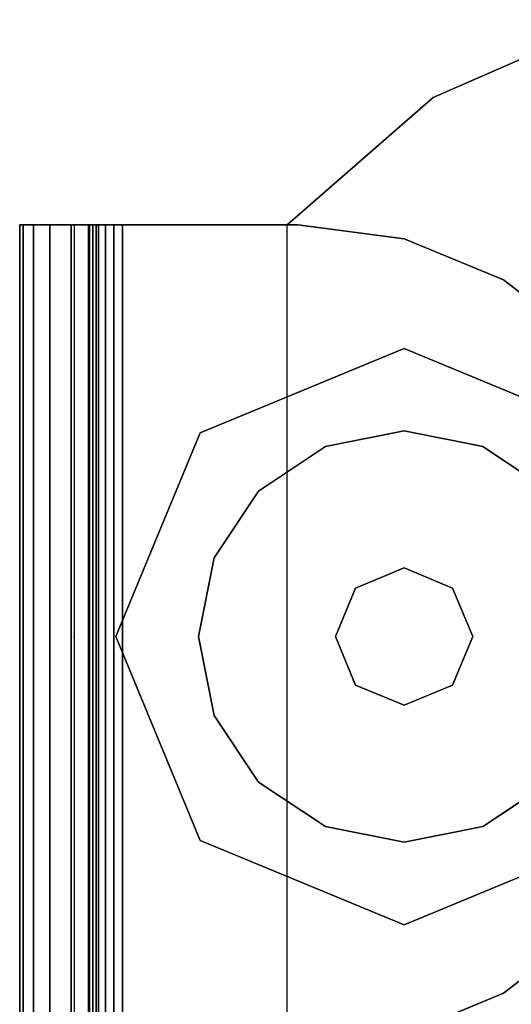
# Model space of a CAD drawing. Units: inches. Extents: x -0.2 to 18.7, y -15.5 to 15.6.
# Drawn here: x -0.2 to 1.3, y -1.1 to 1.8 of the extents above; entities that cross this region are included whole.
import ezdxf

# ---------------------------------------------------------------- set-up
doc = ezdxf.new("R2010")
doc.units = ezdxf.units.IN
doc.header["$MEASUREMENT"] = 0
doc.layers.add('WORKTL', color=3, linetype='Continuous')
doc.layers.add('WORKTL-BASE', color=3, linetype='Continuous')

msp = doc.modelspace()

# ---------------------------------------------------------------- linework, layer by layer
at = {"layer": 'WORKTL'}
msp.add_point((0, 0), dxfattribs=at)
at = {"layer": 'WORKTL-BASE', "extrusion": (-1.83697e-16, -1, 0)}
msp.add_line((0, 1.1811), (0, -1.1811), dxfattribs=at)
at = {"layer": 'WORKTL-BASE'}
for points in [[(1.0298, 1.5467, 1.9896), (1.0298, 1.5467, 1.7927), (1.5396, 1.7694, 1.7927), (1.5396, 1.7694, 1.9896)], [(0.6105, 1.1811, 1.9896), (0.6105, 1.1811, 1.7927), (1.0298, 1.5467, 1.7927), (1.0298, 1.5467, 1.9896)], [(-0.146, 1.1811, 0.0628), (0.0441, 1.1811, 0.1137), (0.0408, 1.1811, 0.1392), (-0.1561, 1.1811, 0.1392)], [(-0.1561, 1.1811, 0.1392), (-0.1561, -1.1811, 0.1392), (-0.146, -1.1811, 0.0628), (-0.146, 1.1811, 0.0628)], [(-0.1561, -1.1811, 1.6943), (-0.1561, -1.1811, 0.1392), (-0.1561, 1.1811, 0.1392), (-0.1561, 1.1811, 1.6943)], [(0.0408, 1.1811, 1.6943), (-0.1561, 1.1811, 1.6943), (-0.1561, 1.1811, 0.1392), (0.0408, 1.1811, 0.1392)], [(-0.146, 1.1811, 1.7707), (0.0441, 1.1811, 1.7198), (0.0408, 1.1811, 1.6943), (-0.1561, 1.1811, 1.6943)], [(-0.1561, 1.1811, 1.6943), (-0.1561, -1.1811, 1.6943), (-0.146, -1.1811, 1.7707), (-0.146, 1.1811, 1.7707)], [(-0.1165, 1.1811, -0.0084), (0.054, 1.1811, 0.09), (0.0441, 1.1811, 0.1137), (-0.146, 1.1811, 0.0628)], [(-0.146, 1.1811, 0.0628), (-0.146, -1.1811, 0.0628), (-0.1165, -1.1811, -0.0084), (-0.1165, 1.1811, -0.0084)], [(-0.1165, 1.1811, 1.842), (0.054, 1.1811, 1.7435), (0.0441, 1.1811, 1.7198), (-0.146, 1.1811, 1.7707)], [(-0.146, 1.1811, 1.7707), (-0.146, -1.1811, 1.7707), (-0.1165, -1.1811, 1.842), (-0.1165, 1.1811, 1.842)], [(-0.0696, 1.1811, -0.0696), (0.0696, 1.1811, 0.0696), (0.054, 1.1811, 0.09), (-0.1165, 1.1811, -0.0084)], [(-0.1165, 1.1811, -0.0084), (-0.1165, -1.1811, -0.0084), (-0.0696, -1.1811, -0.0696), (-0.0696, 1.1811, -0.0696)], [(-0.0696, 1.1811, 1.9031), (0.0696, 1.1811, 1.7639), (0.054, 1.1811, 1.7435), (-0.1165, 1.1811, 1.842)], [(-0.1165, 1.1811, 1.842), (-0.1165, -1.1811, 1.842), (-0.0696, -1.1811, 1.9031), (-0.0696, 1.1811, 1.9031)], [(-0.0084, 1.1811, -0.1165), (0.09, 1.1811, 0.054), (0.0696, 1.1811, 0.0696), (-0.0696, 1.1811, -0.0696)], [(-0.0696, 1.1811, -0.0696), (-0.0696, -1.1811, -0.0696), (-0.0084, -1.1811, -0.1165), (-0.0084, 1.1811, -0.1165)], [(-0.0084, 1.1811, 1.95), (0.09, 1.1811, 1.7796), (0.0696, 1.1811, 1.7639), (-0.0696, 1.1811, 1.9031)], [(-0.0696, 1.1811, 1.9031), (-0.0696, -1.1811, 1.9031), (-0.0084, -1.1811, 1.95), (-0.0084, 1.1811, 1.95)], [(0.0628, 1.1811, -0.146), (0.1137, 1.1811, 0.0441), (0.09, 1.1811, 0.054), (-0.0084, 1.1811, -0.1165)], [(-0.0084, 1.1811, -0.1165), (-0.0084, -1.1811, -0.1165), (0.0628, -1.1811, -0.146), (0.0628, 1.1811, -0.146)], [(0.0628, 1.1811, 1.9795), (0.1137, 1.1811, 1.7894), (0.09, 1.1811, 1.7796), (-0.0084, 1.1811, 1.95)], [(-0.0084, 1.1811, 1.95), (-0.0084, -1.1811, 1.95), (0.0628, -1.1811, 1.9795), (0.0628, 1.1811, 1.9795)], [(0.0408, 1.1811, 0.1392), (0.0408, -1.1811, 0.1392), (0.0441, -1.1811, 0.1137), (0.0441, 1.1811, 0.1137)], [(0.0408, -1.1811, 1.6943), (0.0408, -1.1811, 0.1392), (0.0408, 1.1811, 0.1392), (0.0408, 1.1811, 1.6943)], [(0.0408, 1.1811, 1.6943), (0.0408, -1.1811, 1.6943), (0.0441, -1.1811, 1.7198), (0.0441, 1.1811, 1.7198)], [(0.0441, 1.1811, 0.1137), (0.0441, -1.1811, 0.1137), (0.054, -1.1811, 0.09), (0.054, 1.1811, 0.09)], [(0.0441, 1.1811, 1.7198), (0.0441, -1.1811, 1.7198), (0.054, -1.1811, 1.7435), (0.054, 1.1811, 1.7435)], [(0.054, 1.1811, 0.09), (0.054, -1.1811, 0.09), (0.0696, -1.1811, 0.0696), (0.0696, 1.1811, 0.0696)], [(0.054, 1.1811, 1.7435), (0.054, -1.1811, 1.7435), (0.0696, -1.1811, 1.7639), (0.0696, 1.1811, 1.7639)], [(0.1392, 1.1811, -0.1561), (0.1392, 1.1811, 0.0408), (0.1137, 1.1811, 0.0441), (0.0628, 1.1811, -0.146)], [(0.0628, 1.1811, -0.146), (0.0628, -1.1811, -0.146), (0.1392, -1.1811, -0.1561), (0.1392, 1.1811, -0.1561)], [(0.1392, 1.1811, 1.9896), (0.1392, 1.1811, 1.7927), (0.1137, 1.1811, 1.7894), (0.0628, 1.1811, 1.9795)], [(0.0628, 1.1811, 1.9795), (0.0628, -1.1811, 1.9795), (0.1392, -1.1811, 1.9896), (0.1392, 1.1811, 1.9896)], [(0.0696, 1.1811, 0.0696), (0.0696, -1.1811, 0.0696), (0.09, -1.1811, 0.054), (0.09, 1.1811, 0.054)], [(0.0696, 1.1811, 1.7639), (0.0696, -1.1811, 1.7639), (0.09, -1.1811, 1.7796), (0.09, 1.1811, 1.7796)], [(0.09, 1.1811, 0.054), (0.09, -1.1811, 0.054), (0.1137, -1.1811, 0.0441), (0.1137, 1.1811, 0.0441)], [(0.09, 1.1811, 1.7796), (0.09, -1.1811, 1.7796), (0.1137, -1.1811, 1.7894), (0.1137, 1.1811, 1.7894)], [(0.1137, 1.1811, 0.0441), (0.1137, -1.1811, 0.0441), (0.1392, -1.1811, 0.0408), (0.1392, 1.1811, 0.0408)], [(0.1137, 1.1811, 1.7894), (0.1137, -1.1811, 1.7894), (0.1392, -1.1811, 1.7927), (0.1392, 1.1811, 1.7927)], [(0.6412, 1.1811, 0.0408), (0.6412, 1.1811, -0.1561), (0.1392, 1.1811, -0.1561), (0.1392, 1.1811, 0.0408)], [(0.6105, 1.1811, 1.9896), (0.1392, 1.1811, 1.9896), (0.1392, 1.1811, 1.7927), (0.6105, 1.1811, 1.7927)], [(0.6105, 1.1811, 1.9896), (0.1392, 1.1811, 1.9896), (0.1392, -1.1811, 1.9896), (0.6105, -1.1811, 1.9896)], [(0.6105, 1.1811, 1.7927), (0.1392, 1.1811, 1.7927), (0.1392, -1.1811, 1.7927), (0.6105, -1.1811, 1.7927)], [(0.9469, 1.1409, 0.0408), (0.9469, 1.1409, -0.1561), (0.6412, 1.1811, -0.1561), (0.6412, 1.1811, 0.0408)], [(1.2317, 1.0229, 0.0408), (1.2317, 1.0229, -0.1561), (0.9469, 1.1409, -0.1561), (0.9469, 1.1409, 0.0408)], [(1.4763, 0.8352, 0.0408), (1.4763, 0.8352, -0.1561), (1.2317, 1.0229, -0.1561), (1.2317, 1.0229, 0.0408)], [(0.9463, 0.8268, -1.4415), (0.9463, 0.8268, -2.2604), (0.3617, 0.5846, -2.2604), (0.3617, 0.5846, -1.4415)], [(1.5309, 0.5846, -1.4415), (1.5309, 0.5846, -2.2604), (0.9463, 0.8268, -2.2604), (0.9463, 0.8268, -1.4415)], [(0.3617, 0.5846, -1.4415), (0.3617, 0.5846, -2.2604), (0.1195, 0, -2.2604), (0.1195, 0, -1.4415)], [(0.9463, 0.59, 0.2514), (0.9463, 0.59, 0.0939), (0.7205, 0.5451, 0.0939), (0.7205, 0.5451, 0.2514)], [(1.1721, 0.5451, 0.2514), (1.1721, 0.5451, 0.0939), (0.9463, 0.59, 0.0939), (0.9463, 0.59, 0.2514)], [(0.7205, 0.5451, 0.2514), (0.7205, 0.5451, 0.0939), (0.5291, 0.4172, 0.0939), (0.5291, 0.4172, 0.2514)], [(1.3635, 0.4172, 0.2514), (1.3635, 0.4172, 0.0939), (1.1721, 0.5451, 0.0939), (1.1721, 0.5451, 0.2514)], [(0.5291, 0.4172, 0.2514), (0.5291, 0.4172, 0.0939), (0.4012, 0.2258, 0.0939), (0.4012, 0.2258, 0.2514)], [(0.4012, 0.2258, 0.2514), (0.4012, 0.2258, 0.0939), (0.3563, 0, 0.0939), (0.3563, 0, 0.2514)], [(0.8071, 0.1392, 0.0939), (0.8071, 0.1392, -1.6384), (0.9463, 0.1969, -1.6384), (0.9463, 0.1969, 0.0939)], [(0.9463, 0.1969, 0.0939), (0.9463, 0.1969, -1.6384), (1.0855, 0.1392, -1.6384), (1.0855, 0.1392, 0.0939)], [(0.7494, 0, 0.0939), (0.7494, 0, -1.6384), (0.8071, 0.1392, -1.6384), (0.8071, 0.1392, 0.0939)], [(1.0855, 0.1392, 0.0939), (1.0855, 0.1392, -1.6384), (1.1431, 0, -1.6384), (1.1431, 0, 0.0939)], [(0.1195, 0, -1.4415), (0.1195, 0, -2.2604), (0.3617, -0.5846, -2.2604), (0.3617, -0.5846, -1.4415)], [(0.3563, 0, 0.2514), (0.3563, 0, 0.0939), (0.4012, -0.2258, 0.0939), (0.4012, -0.2258, 0.2514)], [(0.8071, -0.1392, 0.0939), (0.8071, -0.1392, -1.6384), (0.7494, 0, -1.6384), (0.7494, 0, 0.0939)], [(1.1431, 0, 0.0939), (1.1431, 0, -1.6384), (1.0855, -0.1392, -1.6384), (1.0855, -0.1392, 0.0939)], [(0.9463, -0.1969, 0.0939), (0.9463, -0.1969, -1.6384), (0.8071, -0.1392, -1.6384), (0.8071, -0.1392, 0.0939)], [(1.0855, -0.1392, 0.0939), (1.0855, -0.1392, -1.6384), (0.9463, -0.1969, -1.6384), (0.9463, -0.1969, 0.0939)], [(0.4012, -0.2258, 0.2514), (0.4012, -0.2258, 0.0939), (0.5291, -0.4172, 0.0939), (0.5291, -0.4172, 0.2514)], [(0.5291, -0.4172, 0.2514), (0.5291, -0.4172, 0.0939), (0.7205, -0.5451, 0.0939), (0.7205, -0.5451, 0.2514)], [(1.1721, -0.5451, 0.2514), (1.1721, -0.5451, 0.0939), (1.3635, -0.4172, 0.0939), (1.3635, -0.4172, 0.2514)], [(0.7205, -0.5451, 0.2514), (0.7205, -0.5451, 0.0939), (0.9463, -0.59, 0.0939), (0.9463, -0.59, 0.2514)], [(0.9463, -0.59, 0.2514), (0.9463, -0.59, 0.0939), (1.1721, -0.5451, 0.0939), (1.1721, -0.5451, 0.2514)], [(0.3617, -0.5846, -1.4415), (0.3617, -0.5846, -2.2604), (0.9463, -0.8268, -2.2604), (0.9463, -0.8268, -1.4415)], [(0.9463, -0.8268, -1.4415), (0.9463, -0.8268, -2.2604), (1.5309, -0.5846, -2.2604), (1.5309, -0.5846, -1.4415)], [(1.2317, -1.0229, 0.0408), (1.2317, -1.0229, -0.1561), (1.4763, -0.8352, -0.1561), (1.4763, -0.8352, 0.0408)], [(0.9469, -1.1409, 0.0408), (0.9469, -1.1409, -0.1561), (1.2317, -1.0229, -0.1561), (1.2317, -1.0229, 0.0408)]]:
    msp.add_3dface(points, dxfattribs=at)
for points, invisible_edges in [([(1.5396, -1.7694, 1.9896), (1.5396, 1.7694, 1.9896), (1.0298, 1.5467, 1.9896), (1.0298, -1.5467, 1.9896)], 5), ([(1.5396, -1.7694, 1.7927), (1.5396, 1.7694, 1.7927), (1.0298, 1.5467, 1.7927), (1.0298, -1.5467, 1.7927)], 5), ([(1.0298, 1.5467, 1.9896), (1.0298, -1.5467, 1.9896), (0.6105, -1.1811, 1.9896), (0.6105, 1.1811, 1.9896)], 1), ([(1.0298, 1.5467, 1.7927), (1.0298, -1.5467, 1.7927), (0.6105, -1.1811, 1.7927), (0.6105, 1.1811, 1.7927)], 1), ([(0.6412, -1.1811, 0.0408), (0.1392, -1.1811, 0.0408), (0.1392, 1.1811, 0.0408), (0.6412, 1.1811, 0.0408)], 8), ([(0.6412, -1.1811, -0.1561), (0.1392, -1.1811, -0.1561), (0.1392, 1.1811, -0.1561), (0.6412, 1.1811, -0.1561)], 8), ([(0.6412, -1.1811, 0.0408), (0.6412, 1.1811, 0.0408), (0.9469, 1.1409, 0.0408), (0.9469, -1.1409, 0.0408)], 5), ([(0.6412, -1.1811, -0.1561), (0.6412, 1.1811, -0.1561), (0.9469, 1.1409, -0.1561), (0.9469, -1.1409, -0.1561)], 5), ([(1.2317, 1.0229, 0.0408), (0.9469, 1.1409, 0.0408), (0.9469, -1.1409, 0.0408), (1.2317, -1.0229, 0.0408)], 10), ([(1.2317, 1.0229, -0.1561), (0.9469, 1.1409, -0.1561), (0.9469, -1.1409, -0.1561), (1.2317, -1.0229, -0.1561)], 10), ([(1.4763, -0.8352, 0.0408), (1.2317, -1.0229, 0.0408), (1.2317, 1.0229, 0.0408), (1.4763, 0.8352, 0.0408)], 10), ([(1.4763, -0.8352, -0.1561), (1.2317, -1.0229, -0.1561), (1.2317, 1.0229, -0.1561), (1.4763, 0.8352, -0.1561)], 10), ([(0.1195, 0, -1.4415), (1.5309, 0.5846, -1.4415), (0.9463, 0.8268, -1.4415), (0.3617, 0.5846, -1.4415)], 1), ([(0.1195, 0, -2.2604), (1.5309, 0.5846, -2.2604), (0.9463, 0.8268, -2.2604), (0.3617, 0.5846, -2.2604)], 1), ([(1.7731, 0, -1.4415), (0.3617, -0.5846, -1.4415), (0.1195, 0, -1.4415), (1.5309, 0.5846, -1.4415)], 5), ([(1.7731, 0, -2.2604), (0.3617, -0.5846, -2.2604), (0.1195, 0, -2.2604), (1.5309, 0.5846, -2.2604)], 5), ([(1.3635, -0.4172, 0.2514), (1.4914, -0.2258, 0.2514), (0.9463, 0.59, 0.2514), (0.7205, 0.5451, 0.2514)], 10), ([(1.3635, -0.4172, 0.0939), (1.4914, -0.2258, 0.0939), (0.9463, 0.59, 0.0939), (0.7205, 0.5451, 0.0939)], 10), ([(1.4914, -0.2258, 0.0939), (1.5363, 0, 0.0939), (1.1721, 0.5451, 0.0939), (0.9463, 0.59, 0.0939)], 10), ([(1.4914, -0.2258, 0.2514), (1.5363, 0, 0.2514), (1.1721, 0.5451, 0.2514), (0.9463, 0.59, 0.2514)], 10), ([(1.1721, -0.5451, 0.2514), (1.3635, -0.4172, 0.2514), (0.7205, 0.5451, 0.2514), (0.5291, 0.4172, 0.2514)], 10), ([(1.1721, -0.5451, 0.0939), (1.3635, -0.4172, 0.0939), (0.7205, 0.5451, 0.0939), (0.5291, 0.4172, 0.0939)], 10), ([(1.5363, 0, 0.2514), (1.4914, 0.2258, 0.2514), (1.3635, 0.4172, 0.2514), (1.1721, 0.5451, 0.2514)], 8), ([(1.5363, 0, 0.0939), (1.4914, 0.2258, 0.0939), (1.3635, 0.4172, 0.0939), (1.1721, 0.5451, 0.0939)], 8), ([(1.1721, -0.5451, 0.2514), (0.5291, 0.4172, 0.2514), (0.4012, 0.2258, 0.2514), (0.9463, -0.59, 0.2514)], 5), ([(1.1721, -0.5451, 0.0939), (0.5291, 0.4172, 0.0939), (0.4012, 0.2258, 0.0939), (0.9463, -0.59, 0.0939)], 5), ([(0.9463, -0.59, 0.0939), (0.4012, 0.2258, 0.0939), (0.3563, 0, 0.0939), (0.7205, -0.5451, 0.0939)], 5), ([(0.9463, -0.59, 0.2514), (0.4012, 0.2258, 0.2514), (0.3563, 0, 0.2514), (0.7205, -0.5451, 0.2514)], 5), ([(0.3563, 0, 0.0939), (0.7205, -0.5451, 0.0939), (0.5291, -0.4172, 0.0939), (0.4012, -0.2258, 0.0939)], 1), ([(0.3563, 0, 0.2514), (0.7205, -0.5451, 0.2514), (0.5291, -0.4172, 0.2514), (0.4012, -0.2258, 0.2514)], 1), ([(1.7731, 0, -1.4415), (1.5309, -0.5846, -1.4415), (0.9463, -0.8268, -1.4415), (0.3617, -0.5846, -1.4415)], 8), ([(1.7731, 0, -2.2604), (1.5309, -0.5846, -2.2604), (0.9463, -0.8268, -2.2604), (0.3617, -0.5846, -2.2604)], 8)]:
    msp.add_3dface(points, dxfattribs=dict(at, invisible_edges=invisible_edges))

doc.saveas('drawing.dxf')
